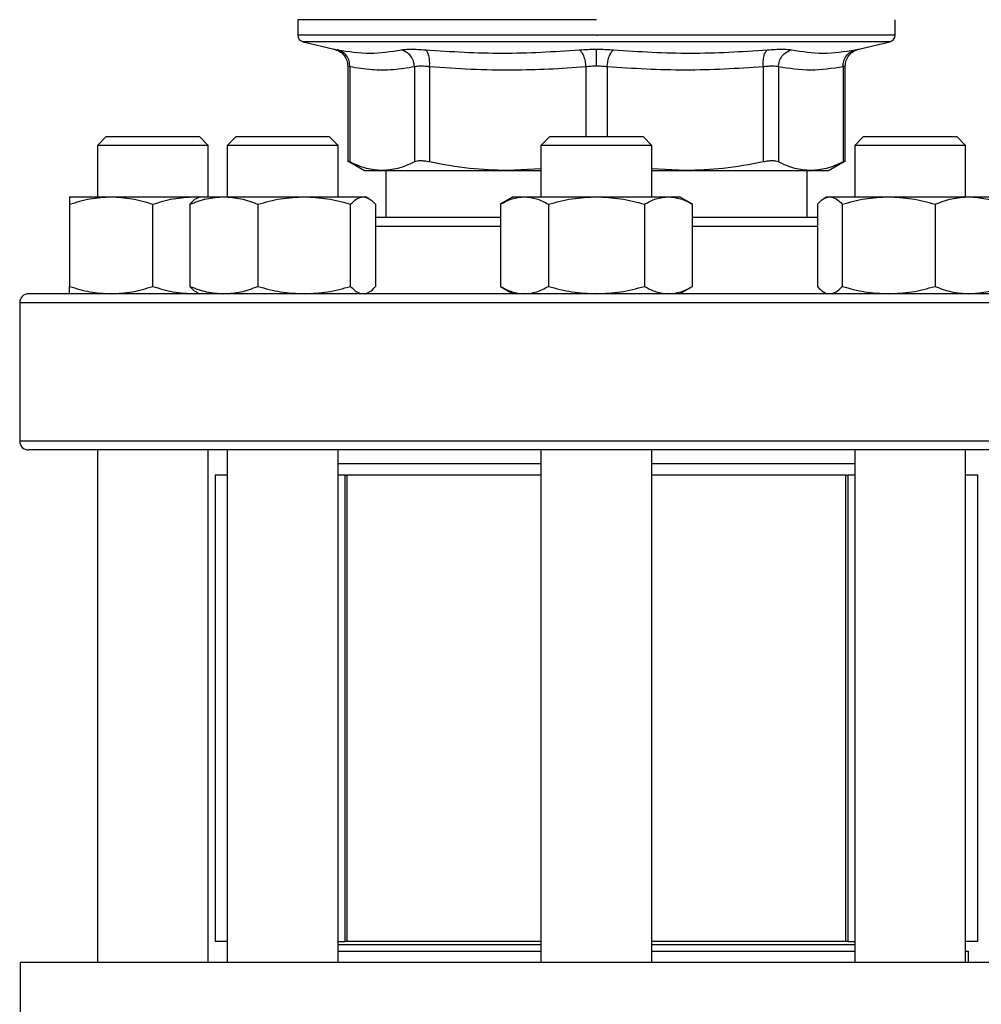
# Model space of a CAD drawing. Units: inches. Extents: x 0.4 to 10.6, y 0.4 to 8.1.
# Drawn here: x 7 to 7.2, y 6.5 to 6.7 of the extents above; entities that cross this region are included whole.
import ezdxf

# ---------------------------------------------------------------- set-up
doc = ezdxf.new("R2010")
doc.units = ezdxf.units.IN
doc.header["$MEASUREMENT"] = 0

msp = doc.modelspace()

# ---------------------------------------------------------------- linework, layer by layer
at = {"color": 7, "linetype": 'Continuous', "lineweight": 25}
for p, q in [((7.08159, 6.66105), (7.08159, 6.65815)), ((7.13769, 6.66105), (7.08159, 6.66105)), ((7.19379, 6.65815), (7.19379, 6.66105)), ((7.0826, 6.65688), (7.08843, 6.65551)), ((7.13769, 6.65816), (7.1379, 6.65816)), ((7.18695, 6.65551), (7.19278, 6.65688)), ((7.09096, 6.65232), (7.09096, 6.63432)), ((7.09136, 6.65219), (7.09136, 6.63432)), ((7.10351, 6.65219), (7.10351, 6.63432)), ((7.10635, 6.65219), (7.10635, 6.63432)), ((7.16903, 6.65219), (7.16903, 6.63432)), ((7.17187, 6.65219), (7.17187, 6.63432)), ((7.18402, 6.65219), (7.18402, 6.63432)), ((7.18442, 6.63432), (7.18442, 6.65232)), ((7.04561, 6.63909), (7.04394, 6.63742)), ((7.04561, 6.63909), (7.06311, 6.63909)), ((7.06477, 6.63742), (7.06311, 6.63909)), ((7.07001, 6.63909), (7.06835, 6.63742)), ((7.07001, 6.63909), (7.08751, 6.63909)), ((7.08918, 6.63742), (7.08751, 6.63909)), ((7.12894, 6.63909), (7.12727, 6.63742)), ((7.12894, 6.63909), (7.14644, 6.63909)), ((7.14811, 6.63742), (7.14644, 6.63909)), ((7.18786, 6.63909), (7.1862, 6.63742)), ((7.18786, 6.63909), (7.20536, 6.63909)), ((7.20703, 6.63742), (7.20536, 6.63909)), ((7.04394, 6.63742), (7.04394, 6.62778)), ((7.06477, 6.63742), (7.04394, 6.63742)), ((7.06477, 6.62778), (7.06477, 6.63742)), ((7.06835, 6.63742), (7.06835, 6.62778)), ((7.08918, 6.63742), (7.06835, 6.63742)), ((7.08918, 6.62778), (7.08918, 6.63742)), ((7.12727, 6.63742), (7.12727, 6.62778)), ((7.14811, 6.63742), (7.12727, 6.63742)), ((7.14811, 6.62778), (7.14811, 6.63742)), ((7.1862, 6.63742), (7.1862, 6.62778)), ((7.20703, 6.63742), (7.1862, 6.63742)), ((7.20703, 6.62778), (7.20703, 6.63742)), ((7.09096, 6.63453), (7.09412, 6.63271)), ((7.18126, 6.63271), (7.18442, 6.63453)), ((7.09412, 6.63271), (7.09744, 6.63271)), ((7.09744, 6.63271), (7.12102, 6.63271)), ((7.09812, 6.63271), (7.09812, 6.62388)), ((7.12727, 6.63305), (7.12102, 6.63271)), ((7.12102, 6.63271), (7.12727, 6.63271)), ((7.15436, 6.63271), (7.14811, 6.63305)), ((7.14811, 6.63271), (7.15436, 6.63271)), ((7.15436, 6.63271), (7.17794, 6.63271)), ((7.17726, 6.62388), (7.17726, 6.63271)), ((7.17794, 6.63271), (7.18126, 6.63271)), ((7.03873, 6.62778), (7.04654, 6.62778)), ((7.04654, 6.62778), (7.06217, 6.62778)), ((7.06217, 6.62778), (7.063, 6.6277)), ((7.06217, 6.62778), (7.06314, 6.62778)), ((7.06314, 6.62778), (7.06258, 6.62745)), ((7.06314, 6.62778), (7.06771, 6.62778)), ((7.06771, 6.62778), (7.08281, 6.62778)), ((7.08281, 6.62778), (7.09386, 6.62778)), ((7.09386, 6.62778), (7.09439, 6.62778)), ((7.09495, 6.62745), (7.09439, 6.62778)), ((7.12206, 6.62778), (7.11965, 6.62638)), ((7.12206, 6.62778), (7.12416, 6.62778)), ((7.12416, 6.62778), (7.13769, 6.62778)), ((7.13769, 6.62778), (7.15122, 6.62778)), ((7.15122, 6.62778), (7.15331, 6.62778)), ((7.15573, 6.62638), (7.15331, 6.62778)), ((7.18099, 6.62778), (7.18042, 6.62745)), ((7.18099, 6.62778), (7.18152, 6.62778)), ((7.18152, 6.62778), (7.19257, 6.62778)), ((7.19257, 6.62778), (7.20766, 6.62778)), ((7.20766, 6.62778), (7.21224, 6.62778)), ((7.03873, 6.62638), (7.03873, 6.61094)), ((7.05436, 6.61094), (7.05436, 6.62638)), ((7.06134, 6.62638), (7.06134, 6.61094)), ((7.07409, 6.62638), (7.07409, 6.61094)), ((7.09152, 6.61094), (7.09152, 6.62638)), ((7.09619, 6.62638), (7.09619, 6.61094)), ((7.11965, 6.62638), (7.11965, 6.61094)), ((7.12867, 6.62638), (7.12867, 6.61094)), ((7.14671, 6.62638), (7.14671, 6.61094)), ((7.15573, 6.61094), (7.15573, 6.62638)), ((7.17919, 6.62638), (7.17919, 6.61094)), ((7.18386, 6.62638), (7.18386, 6.61094)), ((7.20128, 6.62638), (7.20128, 6.61094)), ((7.11965, 6.61094), (7.12206, 6.60955)), ((7.15331, 6.60955), (7.15573, 6.61094)), ((7.06217, 6.60955), (7.063, 6.60962)), ((7.06258, 6.60987), (7.06314, 6.60955)), ((7.09439, 6.60955), (7.09495, 6.60987)), ((7.18042, 6.60987), (7.18099, 6.60955)), ((7.02936, 6.60788), (7.02936, 6.58188)), ((7.04394, 6.58021), (7.04394, 6.48392)), ((7.06477, 6.48392), (7.06477, 6.58021)), ((7.06835, 6.58021), (7.06835, 6.48392)), ((7.08918, 6.48392), (7.08918, 6.58021)), ((7.12727, 6.58021), (7.12727, 6.48392)), ((7.14811, 6.48392), (7.14811, 6.58021)), ((7.1862, 6.58021), (7.1862, 6.48392)), ((7.20703, 6.48392), (7.20703, 6.58021)), ((7.12727, 6.57759), (7.08918, 6.57759)), ((7.1862, 6.57759), (7.14811, 6.57759)), ((7.06604, 6.5755), (7.06604, 6.48784)), ((7.06835, 6.5755), (7.06604, 6.5755)), ((7.09056, 6.5755), (7.08918, 6.5755)), ((7.0904, 6.5755), (7.0904, 6.48784)), ((7.0904, 6.5755), (7.09082, 6.5755)), ((7.09082, 6.5755), (7.09082, 6.48784)), ((7.12727, 6.5755), (7.09082, 6.5755)), ((7.18456, 6.5755), (7.14811, 6.5755)), ((7.18456, 6.48784), (7.18456, 6.5755)), ((7.18456, 6.5755), (7.18498, 6.5755)), ((7.18498, 6.48784), (7.18498, 6.5755)), ((7.1862, 6.5755), (7.18498, 6.5755)), ((7.20934, 6.5755), (7.20703, 6.5755)), ((7.20934, 6.48784), (7.20934, 6.5755)), ((7.06835, 6.48784), (7.06604, 6.48784)), ((7.08918, 6.48784), (7.0904, 6.48784)), ((7.12727, 6.48725), (7.08918, 6.48725)), ((7.09082, 6.48784), (7.0904, 6.48784)), ((7.12727, 6.48784), (7.09082, 6.48784)), ((7.18456, 6.48784), (7.14811, 6.48784)), ((7.1862, 6.48725), (7.14811, 6.48725)), ((7.18498, 6.48784), (7.18456, 6.48784)), ((7.18498, 6.48784), (7.1862, 6.48784)), ((7.20934, 6.48784), (7.20703, 6.48784)), ((7.08918, 6.48602), (7.0892, 6.486)), ((7.0892, 6.486), (7.12727, 6.486)), ((7.14811, 6.486), (7.1862, 6.486)), ((7.20703, 6.486), (7.20756, 6.486)), ((7.20756, 6.48392), (7.20756, 6.486)), ((7.02942, 6.48392), (7.02942, 6.4498)), ((7.24596, 6.48392), (7.02942, 6.48392))]:
    msp.add_line(p, q, dxfattribs=at)
at = {"color": 1, "linetype": 'Continuous', "lineweight": 25}
for p, q in [((7.13769, 6.65688), (7.0826, 6.65688)), ((7.19278, 6.65688), (7.13769, 6.65688)), ((7.13568, 6.65219), (7.13568, 6.63909)), ((7.1397, 6.65219), (7.1397, 6.63909)), ((7.11965, 6.62221), (7.09619, 6.62221)), ((7.17919, 6.62221), (7.15573, 6.62221)), ((7.24602, 6.60788), (7.02936, 6.60788)), ((7.24602, 6.58188), (7.02936, 6.58188))]:
    msp.add_line(p, q, dxfattribs=at)
at = {"color": 7, "linetype": 'Continuous', "lineweight": 25}
for centre, radius, start, end in [((7.0829, 6.65816), 0.00131, 179.9689, 256.7876), ((7.19248, 6.65816), 0.00131, 283.2124, 359.9689), ((7.03102, 6.60788), 0.00167, 90, 180), ((7.03102, 6.58188), 0.00167, 180, 270)]:
    msp.add_arc(centre, radius, start, end, dxfattribs=at)
at = {"color": 1, "linetype": 'Continuous', "lineweight": 25}
for points, knots in [([(7.13769, 6.65816), (7.13524, 6.65816), (7.13035, 6.65816), (7.12314, 6.65816), (7.11618, 6.65816), (7.10959, 6.65816), (7.10347, 6.65816), (7.09794, 6.65816), (7.09309, 6.65816), (7.089, 6.65816), (7.08574, 6.65816), (7.08335, 6.65816), (7.08199, 6.65816), (7.08143, 6.65816), (7.08159, 6.65816), (7.08159, 6.65816)], [0, 0, 0, 0, 0.083234, 0.166468, 0.249702, 0.332936, 0.41617, 0.499403, 0.582637, 0.665871, 0.749105, 0.832339, 0.915573, 0.998807, 1, 1, 1, 1]), ([(7.19378, 6.65816), (7.1937, 6.65816), (7.19352, 6.65816), (7.19205, 6.65816), (7.18972, 6.65816), (7.18648, 6.65816), (7.18242, 6.65816), (7.17758, 6.65816), (7.17207, 6.65816), (7.16597, 6.65816), (7.15939, 6.65816), (7.15244, 6.65816), (7.14523, 6.65816), (7.14034, 6.65816), (7.1379, 6.65816)], [0, 0, 0, 0, 0.082237, 0.16567, 0.249103, 0.332536, 0.415969, 0.499402, 0.582835, 0.666268, 0.749701, 0.833134, 0.916567, 1, 1, 1, 1]), ([(7.08843, 6.65551), (7.08846, 6.6555), (7.08851, 6.65549), (7.08889, 6.65542), (7.08908, 6.65538)], [0, 0, 0, 0, 0.499108, 1, 1, 1, 1]), ([(7.1863, 6.65538), (7.18647, 6.65542), (7.18683, 6.65549), (7.187, 6.65552), (7.18695, 6.65551), (7.18695, 6.65551)], [0, 0, 0, 0, 0.499983, 0.999887, 1, 1, 1, 1]), ([(7.09136, 6.65219), (7.09125, 6.65222), (7.09101, 6.6523), (7.09098, 6.65231), (7.09096, 6.65231)], [0, 0, 0, 0, 0.50093, 1, 1, 1, 1]), ([(7.18442, 6.65231), (7.1844, 6.65231), (7.18436, 6.6523), (7.18413, 6.65222), (7.18402, 6.65219)], [0, 0, 0, 0, 0.4971013, 1, 1, 1, 1])]:
    msp.add_open_spline(points, degree=3, knots=knots, dxfattribs=at)
at = {"color": 7, "linetype": 'Continuous', "lineweight": 25}
for points, knots in [([(7.08837, 6.65552), (7.08871, 6.65541), (7.08942, 6.65519), (7.09028, 6.65442), (7.09086, 6.65342), (7.09093, 6.65268), (7.09096, 6.65231)], [0, 0, 0, 0, 0.242383, 0.499657, 0.757118, 1, 1, 1, 1]), ([(7.08908, 6.65538), (7.09109, 6.65507), (7.09512, 6.65446), (7.09907, 6.65507), (7.10104, 6.65538)], [0, 0, 0, 0, 0.5, 1, 1, 1, 1]), ([(7.09136, 6.65219), (7.09134, 6.65255), (7.0913, 6.65328), (7.0908, 6.65427), (7.09004, 6.65504), (7.08939, 6.65527), (7.08908, 6.65538)], [0, 0, 0, 0, 0.2427149, 0.4999999, 0.7572849, 1, 1, 1, 1]), ([(7.10104, 6.65538), (7.10128, 6.65542), (7.10175, 6.65549), (7.10282, 6.65552), (7.1041, 6.65549), (7.10509, 6.65542), (7.10559, 6.65538)], [0, 0, 0, 0, 0.25009, 0.500085, 0.750037, 1, 1, 1, 1]), ([(7.10351, 6.65219), (7.10347, 6.65255), (7.10338, 6.65328), (7.10283, 6.65427), (7.10202, 6.65504), (7.10136, 6.65527), (7.10104, 6.65538)], [0, 0, 0, 0, 0.242715, 0.5, 0.757285, 1, 1, 1, 1]), ([(7.10559, 6.65538), (7.11041, 6.65507), (7.12005, 6.65446), (7.12967, 6.65507), (7.13447, 6.65538)], [0, 0, 0, 0, 0.500001, 1, 1, 1, 1]), ([(7.10635, 6.65219), (7.10636, 6.65255), (7.10639, 6.65328), (7.10624, 6.65427), (7.10597, 6.65504), (7.10571, 6.65527), (7.10559, 6.65538)], [0, 0, 0, 0, 0.242715, 0.5, 0.757285, 1, 1, 1, 1]), ([(7.13447, 6.65538), (7.13499, 6.65542), (7.13603, 6.65549), (7.13714, 6.6555), (7.13769, 6.65551)], [0, 0, 0, 0, 0.500704, 1, 1, 1, 1]), ([(7.13447, 6.65538), (7.13461, 6.65527), (7.1349, 6.65504), (7.13528, 6.65427), (7.13556, 6.65328), (7.13564, 6.65255), (7.13568, 6.65219)], [0, 0, 0, 0, 0.242715, 0.5, 0.757285, 1, 1, 1, 1]), ([(7.13769, 6.65551), (7.13824, 6.6555), (7.13935, 6.65549), (7.14038, 6.65542), (7.1409, 6.65538)], [0, 0, 0, 0, 0.499405, 1, 1, 1, 1]), ([(7.13769, 6.65231), (7.13769, 6.65267), (7.13769, 6.6534), (7.13769, 6.65439), (7.13769, 6.65516), (7.13769, 6.65539), (7.13769, 6.65551)], [0, 0, 0, 0, 0.242446, 0.499444, 0.756744, 1, 1, 1, 1]), ([(7.1397, 6.65219), (7.13974, 6.65255), (7.13981, 6.65328), (7.1401, 6.65427), (7.14048, 6.65504), (7.14076, 6.65527), (7.1409, 6.65538)], [0, 0, 0, 0, 0.242715, 0.5, 0.757285, 1, 1, 1, 1]), ([(7.1409, 6.65538), (7.14571, 6.65507), (7.15532, 6.65446), (7.16497, 6.65507), (7.16979, 6.65538)], [0, 0, 0, 0, 0.5, 1, 1, 1, 1]), ([(7.16903, 6.65219), (7.16901, 6.65255), (7.16899, 6.65328), (7.16914, 6.65427), (7.16941, 6.65504), (7.16966, 6.65527), (7.16979, 6.65538)], [0, 0, 0, 0, 0.242715, 0.5, 0.757285, 1, 1, 1, 1]), ([(7.16979, 6.65538), (7.17028, 6.65542), (7.17128, 6.65549), (7.17255, 6.65552), (7.17362, 6.65549), (7.1741, 6.65542), (7.17433, 6.65538)], [0, 0, 0, 0, 0.249999, 0.499955, 0.749934, 1, 1, 1, 1]), ([(7.17187, 6.65219), (7.17191, 6.65255), (7.172, 6.65328), (7.17255, 6.65427), (7.17335, 6.65504), (7.17401, 6.65527), (7.17433, 6.65538)], [0, 0, 0, 0, 0.242715, 0.5, 0.757285, 1, 1, 1, 1]), ([(7.17433, 6.65538), (7.17631, 6.65507), (7.18026, 6.65446), (7.18429, 6.65507), (7.1863, 6.65538)], [0, 0, 0, 0, 0.5, 1, 1, 1, 1]), ([(7.18402, 6.65219), (7.18404, 6.65255), (7.18408, 6.65328), (7.18458, 6.65427), (7.18534, 6.65504), (7.18598, 6.65527), (7.1863, 6.65538)], [0, 0, 0, 0, 0.242715, 0.5, 0.757285, 1, 1, 1, 1]), ([(7.18442, 6.65231), (7.18445, 6.65268), (7.18452, 6.65342), (7.1851, 6.65442), (7.18595, 6.65519), (7.18666, 6.65541), (7.18701, 6.65552)], [0, 0, 0, 0, 0.2428819, 0.5003427, 0.7576168, 1, 1, 1, 1]), ([(7.10351, 6.65219), (7.10216, 6.65197), (7.0995, 6.65154), (7.09544, 6.65153), (7.09274, 6.65197), (7.09136, 6.65219)], [0, 0, 0, 0, 0.332465, 0.659487, 1, 1, 1, 1]), ([(7.10635, 6.65219), (7.10604, 6.65222), (7.10542, 6.6523), (7.10463, 6.65232), (7.10396, 6.6523), (7.10366, 6.65222), (7.10351, 6.65219)], [0, 0, 0, 0, 0.250466, 0.499997, 0.749531, 1, 1, 1, 1]), ([(7.13568, 6.65219), (7.13336, 6.65202), (7.12878, 6.65169), (7.1216, 6.65153), (7.11414, 6.65164), (7.10895, 6.652), (7.10635, 6.65219)], [0, 0, 0, 0, 0.237848, 0.469034, 0.733739, 1, 1, 1, 1]), ([(7.13769, 6.65231), (7.13735, 6.65231), (7.13665, 6.6523), (7.13601, 6.65222), (7.13568, 6.65219)], [0, 0, 0, 0, 0.49716, 1, 1, 1, 1]), ([(7.1397, 6.65219), (7.13937, 6.65222), (7.13872, 6.6523), (7.13803, 6.65231), (7.13769, 6.65231)], [0, 0, 0, 0, 0.502825, 1, 1, 1, 1]), ([(7.16903, 6.65219), (7.16414, 6.65188), (7.15436, 6.65127), (7.14459, 6.65188), (7.1397, 6.65219)], [0, 0, 0, 0, 0.499963, 1, 1, 1, 1]), ([(7.17187, 6.65219), (7.17172, 6.65222), (7.17142, 6.6523), (7.17075, 6.65232), (7.16995, 6.6523), (7.16934, 6.65222), (7.16903, 6.65219)], [0, 0, 0, 0, 0.250465, 0.499996, 0.74953, 1, 1, 1, 1]), ([(7.18402, 6.65219), (7.18199, 6.65188), (7.17794, 6.65127), (7.17389, 6.65188), (7.17187, 6.65219)], [0, 0, 0, 0, 0.4999831, 1, 1, 1, 1]), ([(7.09136, 6.63432), (7.09125, 6.63438), (7.09101, 6.6345), (7.09098, 6.63452), (7.09096, 6.63453)], [0, 0, 0, 0, 0.502535, 1, 1, 1, 1]), ([(7.10635, 6.63432), (7.10604, 6.63438), (7.10542, 6.6345), (7.10463, 6.63454), (7.10395, 6.6345), (7.10366, 6.63438), (7.10351, 6.63432)], [0, 0, 0, 0, 0.2512616, 0.5000677, 0.7488167, 1, 1, 1, 1]), ([(7.17187, 6.63432), (7.17172, 6.63438), (7.17142, 6.6345), (7.17075, 6.63454), (7.16995, 6.6345), (7.16934, 6.63438), (7.16903, 6.63432)], [0, 0, 0, 0, 0.2512616, 0.5000677, 0.7488167, 1, 1, 1, 1]), ([(7.18442, 6.63453), (7.18442, 6.63453), (7.18445, 6.63455), (7.18434, 6.63449), (7.18412, 6.63438), (7.18402, 6.63432)], [0, 0, 0, 0, 0.000137, 0.497634, 1, 1, 1, 1]), ([(7.09744, 6.63271), (7.09645, 6.63278), (7.09441, 6.63292), (7.0924, 6.63385), (7.09136, 6.63432)], [0, 0, 0, 0, 0.484528, 1, 1, 1, 1]), ([(7.10351, 6.63432), (7.10247, 6.63385), (7.10046, 6.63292), (7.09842, 6.63278), (7.09744, 6.63271)], [0, 0, 0, 0, 0.515395, 1, 1, 1, 1]), ([(7.12102, 6.63271), (7.11863, 6.63278), (7.1137, 6.63292), (7.10885, 6.63385), (7.10635, 6.63432)], [0, 0, 0, 0, 0.484597, 1, 1, 1, 1]), ([(7.16903, 6.63432), (7.16653, 6.63385), (7.16167, 6.63292), (7.15675, 6.63278), (7.15436, 6.63271)], [0, 0, 0, 0, 0.5153953, 1, 1, 1, 1]), ([(7.17794, 6.63271), (7.17695, 6.63278), (7.17491, 6.63292), (7.1729, 6.63385), (7.17187, 6.63432)], [0, 0, 0, 0, 0.484528, 1, 1, 1, 1]), ([(7.18402, 6.63432), (7.18298, 6.63385), (7.18097, 6.63292), (7.17893, 6.63278), (7.17794, 6.63271)], [0, 0, 0, 0, 0.515395, 1, 1, 1, 1]), ([(7.03873, 6.62638), (7.04, 6.62677), (7.04256, 6.62756), (7.04521, 6.6277), (7.04654, 6.62778)], [0, 0, 0, 0, 0.495458, 1, 1, 1, 1]), ([(7.03873, 6.62778), (7.03873, 6.6277), (7.03873, 6.62756), (7.03873, 6.62678), (7.03873, 6.62638)], [0, 0, 0, 0, 0.494511, 1, 1, 1, 1]), ([(7.04654, 6.62778), (7.04785, 6.6277), (7.0505, 6.62756), (7.05306, 6.62678), (7.05436, 6.62638)], [0, 0, 0, 0, 0.494511, 1, 1, 1, 1]), ([(7.05436, 6.62638), (7.05562, 6.62677), (7.05818, 6.62756), (7.06083, 6.6277), (7.06217, 6.62778)], [0, 0, 0, 0, 0.495458, 1, 1, 1, 1]), ([(7.06134, 6.62638), (7.06237, 6.62677), (7.06446, 6.62756), (7.06662, 6.6277), (7.06771, 6.62778)], [0, 0, 0, 0, 0.495458, 1, 1, 1, 1]), ([(7.06259, 6.62743), (7.06256, 6.62742), (7.06213, 6.6273), (7.06172, 6.62682), (7.06134, 6.62638)], [0, 0, 0, 0, 0.065384, 1, 1, 1, 1]), ([(7.06771, 6.62778), (7.06878, 6.6277), (7.07094, 6.62756), (7.07304, 6.62678), (7.07409, 6.62638)], [0, 0, 0, 0, 0.494511, 1, 1, 1, 1]), ([(7.07409, 6.62638), (7.07551, 6.62677), (7.07836, 6.62756), (7.08132, 6.6277), (7.08281, 6.62778)], [0, 0, 0, 0, 0.495458, 1, 1, 1, 1]), ([(7.08281, 6.62778), (7.08427, 6.6277), (7.08722, 6.62756), (7.09008, 6.62678), (7.09152, 6.62638)], [0, 0, 0, 0, 0.494511, 1, 1, 1, 1]), ([(7.09152, 6.62638), (7.0919, 6.62677), (7.09267, 6.62756), (7.09346, 6.6277), (7.09386, 6.62778)], [0, 0, 0, 0, 0.495458, 1, 1, 1, 1]), ([(7.09386, 6.62778), (7.09425, 6.6277), (7.09504, 6.62756), (7.0958, 6.62678), (7.09619, 6.62638)], [0, 0, 0, 0, 0.494511, 1, 1, 1, 1]), ([(7.11965, 6.62638), (7.12038, 6.62677), (7.12186, 6.62756), (7.12339, 6.6277), (7.12416, 6.62778)], [0, 0, 0, 0, 0.495458, 1, 1, 1, 1]), ([(7.12416, 6.62778), (7.12491, 6.6277), (7.12644, 6.62756), (7.12792, 6.62678), (7.12867, 6.62638)], [0, 0, 0, 0, 0.4945107, 1, 1, 1, 1]), ([(7.12867, 6.62638), (7.13013, 6.62677), (7.13309, 6.62756), (7.13615, 6.6277), (7.13769, 6.62778)], [0, 0, 0, 0, 0.495458, 1, 1, 1, 1]), ([(7.13769, 6.62778), (7.1392, 6.6277), (7.14226, 6.62756), (7.14521, 6.62678), (7.14671, 6.62638)], [0, 0, 0, 0, 0.494511, 1, 1, 1, 1]), ([(7.14671, 6.62638), (7.14744, 6.62677), (7.14892, 6.62756), (7.15045, 6.6277), (7.15122, 6.62778)], [0, 0, 0, 0, 0.495458, 1, 1, 1, 1]), ([(7.15122, 6.62778), (7.15198, 6.6277), (7.1535, 6.62756), (7.15498, 6.62678), (7.15573, 6.62638)], [0, 0, 0, 0, 0.494511, 1, 1, 1, 1]), ([(7.17919, 6.62638), (7.17957, 6.62677), (7.18033, 6.62756), (7.18112, 6.6277), (7.18152, 6.62778)], [0, 0, 0, 0, 0.495458, 1, 1, 1, 1]), ([(7.18152, 6.62778), (7.18191, 6.6277), (7.1827, 6.62756), (7.18347, 6.62678), (7.18386, 6.62638)], [0, 0, 0, 0, 0.494511, 1, 1, 1, 1]), ([(7.18386, 6.62638), (7.18527, 6.62677), (7.18813, 6.62756), (7.19108, 6.6277), (7.19257, 6.62778)], [0, 0, 0, 0, 0.495458, 1, 1, 1, 1]), ([(7.19257, 6.62778), (7.19403, 6.6277), (7.19698, 6.62756), (7.19984, 6.62678), (7.20128, 6.62638)], [0, 0, 0, 0, 0.494511, 1, 1, 1, 1]), ([(7.20128, 6.62638), (7.20232, 6.62677), (7.20441, 6.62756), (7.20657, 6.6277), (7.20766, 6.62778)], [0, 0, 0, 0, 0.495458, 1, 1, 1, 1]), ([(7.20766, 6.62778), (7.20873, 6.6277), (7.21089, 6.62756), (7.21298, 6.62678), (7.21404, 6.62638)], [0, 0, 0, 0, 0.494511, 1, 1, 1, 1]), ([(7.11965, 6.62388), (7.11909, 6.62388), (7.11682, 6.62388), (7.11305, 6.62388), (7.10833, 6.62388), (7.1039, 6.62388), (7.09978, 6.62388), (7.09738, 6.62388), (7.09619, 6.62388)], [0, 0, 0, 0, 0.059713, 0.245672, 0.431656, 0.621573, 0.811514, 1, 1, 1, 1]), ([(7.17919, 6.62388), (7.17799, 6.62388), (7.1756, 6.62388), (7.17148, 6.62388), (7.16705, 6.62388), (7.16233, 6.62388), (7.15856, 6.62388), (7.15628, 6.62388), (7.15573, 6.62388)], [0, 0, 0, 0, 0.188488, 0.378404, 0.568345, 0.754304, 0.940288, 1, 1, 1, 1]), ([(7.03873, 6.61094), (7.04, 6.61055), (7.04256, 6.60976), (7.04521, 6.60962), (7.04654, 6.60955)], [0, 0, 0, 0, 0.495458, 1, 1, 1, 1]), ([(7.03873, 6.60955), (7.03873, 6.60962), (7.03873, 6.60976), (7.03873, 6.61054), (7.03873, 6.61094)], [0, 0, 0, 0, 0.494511, 1, 1, 1, 1]), ([(7.04654, 6.60955), (7.04785, 6.60962), (7.0505, 6.60976), (7.05306, 6.61054), (7.05436, 6.61094)], [0, 0, 0, 0, 0.4945107, 1, 1, 1, 1]), ([(7.05436, 6.61094), (7.05562, 6.61055), (7.05818, 6.60976), (7.06083, 6.60962), (7.06217, 6.60955)], [0, 0, 0, 0, 0.495458, 1, 1, 1, 1]), ([(7.06134, 6.61094), (7.06237, 6.61055), (7.06446, 6.60976), (7.06662, 6.60962), (7.06771, 6.60955)], [0, 0, 0, 0, 0.495458, 1, 1, 1, 1]), ([(7.06259, 6.60989), (7.06256, 6.6099), (7.06213, 6.61002), (7.06172, 6.6105), (7.06134, 6.61094)], [0, 0, 0, 0, 0.065384, 1, 1, 1, 1]), ([(7.06771, 6.60955), (7.06878, 6.60962), (7.07094, 6.60976), (7.07304, 6.61054), (7.07409, 6.61094)], [0, 0, 0, 0, 0.4945107, 1, 1, 1, 1]), ([(7.07409, 6.61094), (7.07551, 6.61055), (7.07836, 6.60976), (7.08132, 6.60962), (7.08281, 6.60955)], [0, 0, 0, 0, 0.495458, 1, 1, 1, 1]), ([(7.08281, 6.60955), (7.08427, 6.60962), (7.08722, 6.60976), (7.09008, 6.61054), (7.09152, 6.61094)], [0, 0, 0, 0, 0.494511, 1, 1, 1, 1]), ([(7.09152, 6.61094), (7.0919, 6.61055), (7.09267, 6.60976), (7.09346, 6.60962), (7.09386, 6.60955)], [0, 0, 0, 0, 0.495458, 1, 1, 1, 1]), ([(7.09494, 6.60989), (7.09497, 6.6099), (7.09539, 6.61002), (7.09581, 6.6105), (7.09619, 6.61094)], [0, 0, 0, 0, 0.065384, 1, 1, 1, 1]), ([(7.11965, 6.61094), (7.12038, 6.61055), (7.12186, 6.60976), (7.12339, 6.60962), (7.12416, 6.60955)], [0, 0, 0, 0, 0.495458, 1, 1, 1, 1]), ([(7.12416, 6.60955), (7.12491, 6.60962), (7.12644, 6.60976), (7.12792, 6.61054), (7.12867, 6.61094)], [0, 0, 0, 0, 0.4945107, 1, 1, 1, 1]), ([(7.12867, 6.61094), (7.13013, 6.61055), (7.13309, 6.60976), (7.13615, 6.60962), (7.13769, 6.60955)], [0, 0, 0, 0, 0.495458, 1, 1, 1, 1]), ([(7.13769, 6.60955), (7.1392, 6.60962), (7.14226, 6.60976), (7.14521, 6.61054), (7.14671, 6.61094)], [0, 0, 0, 0, 0.494511, 1, 1, 1, 1]), ([(7.14671, 6.61094), (7.14744, 6.61055), (7.14892, 6.60976), (7.15045, 6.60962), (7.15122, 6.60955)], [0, 0, 0, 0, 0.495458, 1, 1, 1, 1]), ([(7.15122, 6.60955), (7.15198, 6.60962), (7.1535, 6.60976), (7.15498, 6.61054), (7.15573, 6.61094)], [0, 0, 0, 0, 0.494511, 1, 1, 1, 1]), ([(7.17919, 6.61094), (7.17956, 6.61051), (7.17998, 6.61003), (7.1804, 6.60991), (7.18044, 6.60989)], [0, 0, 0, 0, 0.916236, 1, 1, 1, 1]), ([(7.18152, 6.60955), (7.18191, 6.60962), (7.1827, 6.60976), (7.18347, 6.61054), (7.18386, 6.61094)], [0, 0, 0, 0, 0.4945107, 1, 1, 1, 1]), ([(7.18386, 6.61094), (7.18527, 6.61055), (7.18813, 6.60976), (7.19108, 6.60962), (7.19257, 6.60955)], [0, 0, 0, 0, 0.495458, 1, 1, 1, 1]), ([(7.19257, 6.60955), (7.19403, 6.60962), (7.19698, 6.60976), (7.19984, 6.61054), (7.20128, 6.61094)], [0, 0, 0, 0, 0.494511, 1, 1, 1, 1]), ([(7.20128, 6.61094), (7.20232, 6.61055), (7.20441, 6.60976), (7.20657, 6.60962), (7.20766, 6.60955)], [0, 0, 0, 0, 0.495458, 1, 1, 1, 1]), ([(7.20766, 6.60955), (7.20873, 6.60962), (7.21089, 6.60976), (7.21298, 6.61054), (7.21404, 6.61094)], [0, 0, 0, 0, 0.494511, 1, 1, 1, 1]), ([(7.13769, 6.60955), (7.13444, 6.60955), (7.12793, 6.60955), (7.1181, 6.60955), (7.10821, 6.60955), (7.09829, 6.60955), (7.08856, 6.60955), (7.07919, 6.60955), (7.07032, 6.60955), (7.06213, 6.60955), (7.05474, 6.60955), (7.04827, 6.60955), (7.0428, 6.60955), (7.03838, 6.60955), (7.035, 6.60955), (7.03269, 6.60955), (7.03128, 6.60955), (7.03111, 6.60955), (7.03102, 6.60955)], [0, 0, 0, 0, 0.058248, 0.116497, 0.177469, 0.239988, 0.303803, 0.368625, 0.434138, 0.5, 0.565862, 0.631375, 0.696197, 0.760012, 0.822531, 0.883503, 0.941749, 1, 1, 1, 1]), ([(7.24436, 6.60955), (7.24427, 6.60955), (7.2441, 6.60955), (7.24269, 6.60955), (7.24038, 6.60955), (7.237, 6.60955), (7.23257, 6.60955), (7.2271, 6.60955), (7.22063, 6.60955), (7.21325, 6.60955), (7.20506, 6.60955), (7.19619, 6.60955), (7.18681, 6.60955), (7.17708, 6.60955), (7.16717, 6.60955), (7.15728, 6.60955), (7.14745, 6.60955), (7.14094, 6.60955), (7.13769, 6.60955)], [0, 0, 0, 0, 0.058246, 0.116497, 0.177469, 0.239988, 0.303803, 0.368625, 0.434138, 0.5, 0.565862, 0.631375, 0.696197, 0.760012, 0.822531, 0.883503, 0.94175, 1, 1, 1, 1]), ([(7.13769, 6.58021), (7.13444, 6.58021), (7.12793, 6.58021), (7.1181, 6.58021), (7.10821, 6.58021), (7.09829, 6.58021), (7.08856, 6.58021), (7.07919, 6.58021), (7.07032, 6.58021), (7.06213, 6.58021), (7.05474, 6.58021), (7.04827, 6.58021), (7.0428, 6.58021), (7.03838, 6.58021), (7.035, 6.58021), (7.03269, 6.58021), (7.03128, 6.58021), (7.03111, 6.58021), (7.03102, 6.58021)], [0, 0, 0, 0, 0.058248, 0.116497, 0.177469, 0.239988, 0.303803, 0.368625, 0.434138, 0.5, 0.565862, 0.631375, 0.696197, 0.760012, 0.822531, 0.883503, 0.941749, 1, 1, 1, 1]), ([(7.24436, 6.58021), (7.24427, 6.58021), (7.2441, 6.58021), (7.24269, 6.58021), (7.24038, 6.58021), (7.237, 6.58021), (7.23257, 6.58021), (7.2271, 6.58021), (7.22063, 6.58021), (7.21325, 6.58021), (7.20506, 6.58021), (7.19619, 6.58021), (7.18681, 6.58021), (7.17708, 6.58021), (7.16717, 6.58021), (7.15728, 6.58021), (7.14745, 6.58021), (7.14094, 6.58021), (7.13769, 6.58021)], [0, 0, 0, 0, 0.058246, 0.116497, 0.177469, 0.239988, 0.303803, 0.368625, 0.434138, 0.5, 0.565862, 0.631375, 0.696197, 0.760012, 0.822531, 0.883503, 0.94175, 1, 1, 1, 1])]:
    msp.add_open_spline(points, degree=3, knots=knots, dxfattribs=at)

doc.saveas('drawing.dxf')
